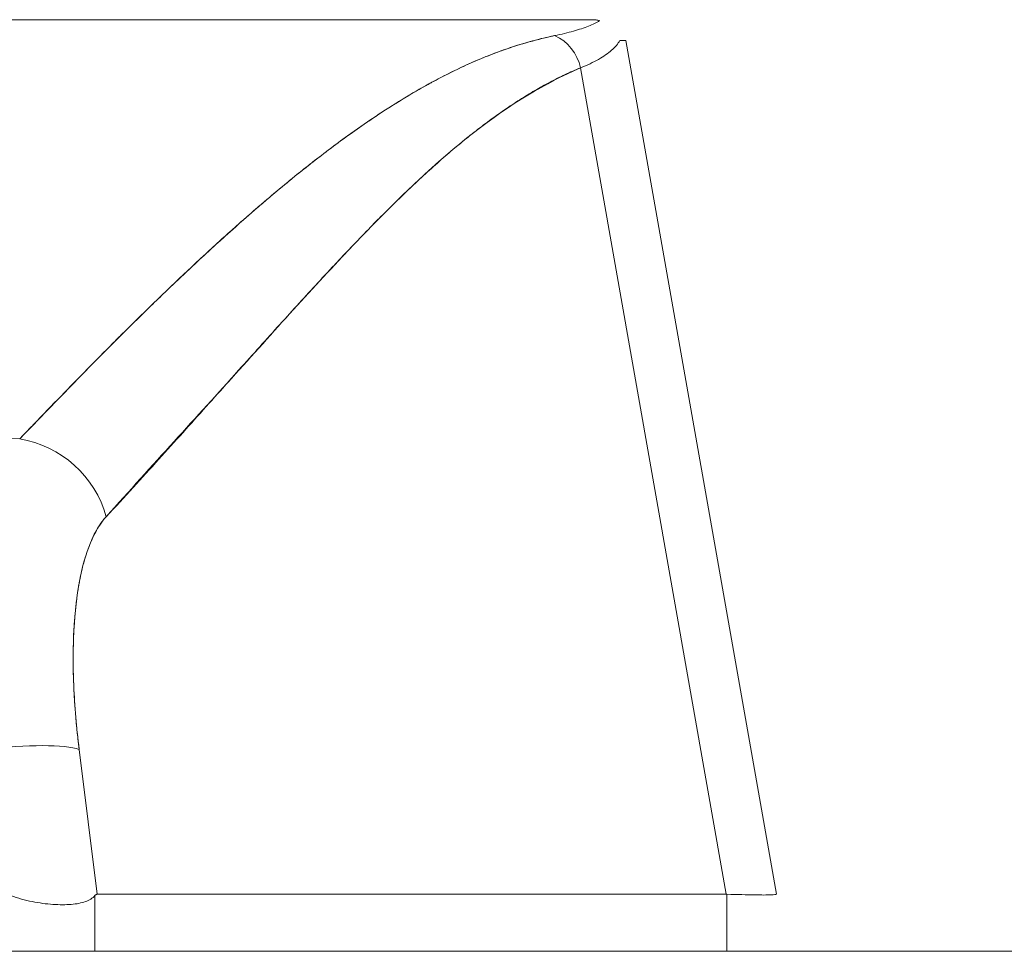
# Model space of a CAD drawing. Units: inches. Extents: x 16 to 364, y 7 to 222.
# Drawn here: x 116 to 116, y 73 to 74 of the extents above; entities that cross this region are included whole.
import ezdxf

# ---------------------------------------------------------------- set-up
doc = ezdxf.new("R2010")
doc.units = ezdxf.units.IN
doc.header["$LTSCALE"] = 22
doc.header["$MEASUREMENT"] = 0
doc.layers.add('Visible (ANSI)', color=7, linetype='Continuous', lineweight=5)

msp = doc.modelspace()

# ---------------------------------------------------------------- linework, layer by layer
at = {"layer": 'Visible (ANSI)'}
for p, q in [((115.28131, 74.06054), (115.94681, 74.06054)), ((115.97453, 74.04427), (116.09221, 73.37685)), ((116.09221, 73.37685), (115.97453, 74.04427)), ((115.93911, 74.02293), (116.05303, 73.37685)), ((116.05303, 73.37685), (115.93911, 74.02293)), ((115.80521, 74.00148), (115.80522, 74.00148)), ((115.69733, 73.92274), (115.69733, 73.92274)), ((115.5615, 73.37685), (115.54734, 73.49002)), ((115.54734, 73.49002), (115.56149, 73.37685)), ((115.55723, 73.41093), (115.55723, 73.41093)), ((115.5615, 73.37685), (116.05303, 73.37685)), ((116.05303, 73.37685), (115.5615, 73.37685)), ((116.05347, 73.37684), (116.05303, 73.37685)), ((116.05348, 73.37684), (116.05348, 73.33219)), ((116.09221, 73.37685), (116.09221, 73.37684)), ((115.55965, 73.33219), (115.55965, 73.37577)), ((112.68859, 73.33219), (141.80334, 73.33219))]:
    msp.add_line(p, q, dxfattribs=at)
for centre, major_axis, ratio, start_param, end_param in [((115.9089, 74.01745), (0.01165, -0.03125), 0.918444, 1.40761, 2.426972), ((115.27596, 74.04094), (0.69857, 0.00333), 0.000808, 0.000127, 0.114957), ((115.49526, 73.65832), (0.05778, -0.0535), 0.919114, 0.971502, 2.202415), ((115.49526, 73.65832), (-0.05778, 0.0535), 0.919117, 4.11309, 5.344006), ((115.47415, 73.47635), (0.07813, 0.00977), 0.172345, 0.336594, 1.549239), ((115.47415, 73.47635), (0.07813, 0.00977), 0.172345, 0.336593, 1.549239)]:
    msp.add_ellipse(centre, major_axis=major_axis, ratio=ratio, start_param=start_param, end_param=end_param, dxfattribs=at)
for points, knots in [([(115.91891, 74.04807), (115.92427, 74.04918), (115.92917, 74.05036), (115.93358, 74.0516), (115.93799, 74.05284), (115.9419, 74.05414), (115.94532, 74.05551), (115.94874, 74.05688), (115.95167, 74.05831), (115.95407, 74.0598)], [0, 0, 0, 0, 0.333333, 0.333333, 0.333333, 0.666667, 0.666667, 0.666667, 1, 1, 1, 1]), ([(115.95407, 74.0598), (115.95307, 74.06002), (115.95215, 74.06019), (115.95131, 74.0603), (115.95047, 74.0604), (115.94973, 74.06045), (115.94899, 74.06049), (115.94825, 74.06052), (115.94752, 74.06054), (115.94681, 74.06054)], [0, 0, 0, 0, 0.333333, 0.333333, 0.333333, 0.666667, 0.666667, 0.666667, 1, 1, 1, 1]), ([(115.50083, 73.73276), (115.52273, 73.75537), (115.54324, 73.77674), (115.56285, 73.79661), (115.58245, 73.81648), (115.60116, 73.83485), (115.61893, 73.85182), (115.6367, 73.8688), (115.65355, 73.8844), (115.66971, 73.89878), (115.68586, 73.91315), (115.70133, 73.92631), (115.71626, 73.93839), (115.73119, 73.95047), (115.74558, 73.96148), (115.7596, 73.97151), (115.77362, 73.98154), (115.78726, 73.99059), (115.80066, 73.99874), (115.81406, 74.00689), (115.82722, 74.01414), (115.84029, 74.02051), (115.85335, 74.02687), (115.86632, 74.03237), (115.87938, 74.03697), (115.89244, 74.04157), (115.9056, 74.04527), (115.91891, 74.04807)], [0, 0, 0, 0, 0.111111, 0.111111, 0.111111, 0.222222, 0.222222, 0.222222, 0.333333, 0.333333, 0.333333, 0.444444, 0.444444, 0.444444, 0.555556, 0.555556, 0.555556, 0.666667, 0.666667, 0.666667, 0.777778, 0.777778, 0.777778, 0.888889, 0.888889, 0.888889, 1, 1, 1, 1]), ([(115.50083, 73.73276), (115.50814, 73.7404), (115.51541, 73.74798), (115.52265, 73.75548), (115.52965, 73.76273), (115.53663, 73.76991), (115.54358, 73.77702), (115.55033, 73.78392), (115.55705, 73.79075), (115.56374, 73.7975), (115.57025, 73.80407), (115.57674, 73.81056), (115.5832, 73.81697), (115.58949, 73.82321), (115.59575, 73.82938), (115.602, 73.83547), (115.60579, 73.83916), (115.60957, 73.84283), (115.61335, 73.84647), (115.61563, 73.84867), (115.61792, 73.85086), (115.6202, 73.85304), (115.62611, 73.85868), (115.63199, 73.86425), (115.63786, 73.86972), (115.6436, 73.87508), (115.64932, 73.88036), (115.65502, 73.88556), (115.66061, 73.89065), (115.66618, 73.89566), (115.67173, 73.90057), (115.67718, 73.9054), (115.68261, 73.91015), (115.68802, 73.9148), (115.69334, 73.91938), (115.69864, 73.92388), (115.70393, 73.92827), (115.70914, 73.93261), (115.71433, 73.93686), (115.7195, 73.94101), (115.72, 73.94141), (115.7205, 73.94181), (115.721, 73.94221), (115.72561, 73.94589), (115.7302, 73.9495), (115.73477, 73.95303), (115.73979, 73.9569), (115.74479, 73.96068), (115.74977, 73.96435), (115.75471, 73.968), (115.75963, 73.97155), (115.76453, 73.975), (115.7694, 73.97842), (115.77424, 73.98175), (115.77907, 73.98497), (115.78388, 73.98817), (115.78867, 73.99128), (115.79344, 73.99427), (115.7982, 73.99726), (115.80293, 74.00015), (115.80765, 74.00292), (115.81237, 74.0057), (115.81706, 74.00836), (115.82174, 74.01092), (115.82219, 74.01116), (115.82263, 74.0114), (115.82308, 74.01165), (115.82731, 74.01394), (115.83153, 74.01615), (115.83573, 74.01826), (115.84038, 74.0206), (115.84502, 74.02282), (115.84963, 74.02493), (115.85427, 74.02706), (115.85889, 74.02906), (115.86349, 74.03094), (115.86812, 74.03284), (115.87274, 74.03462), (115.87732, 74.03627), (115.88196, 74.03794), (115.88657, 74.03949), (115.89116, 74.04091), (115.8958, 74.04235), (115.90042, 74.04366), (115.90501, 74.04485), (115.90967, 74.04605), (115.9143, 74.04712), (115.91891, 74.04807)], [0, 0, 0, 0, 0.047674, 0.047674, 0.047674, 0.093754, 0.093754, 0.093754, 0.138483, 0.138483, 0.138483, 0.181962, 0.181962, 0.181962, 0.224293, 0.224293, 0.224293, 0.25, 0.25, 0.25, 0.265575, 0.265575, 0.265575, 0.305906, 0.305906, 0.305906, 0.345378, 0.345378, 0.345378, 0.384081, 0.384081, 0.384081, 0.422102, 0.422102, 0.422102, 0.459526, 0.459526, 0.459526, 0.496435, 0.496435, 0.496435, 0.5, 0.5, 0.5, 0.53291, 0.53291, 0.53291, 0.569025, 0.569025, 0.569025, 0.604849, 0.604849, 0.604849, 0.640453, 0.640453, 0.640453, 0.675905, 0.675905, 0.675905, 0.711275, 0.711275, 0.711275, 0.746632, 0.746632, 0.746632, 0.75, 0.75, 0.75, 0.782043, 0.782043, 0.782043, 0.817582, 0.817582, 0.817582, 0.853329, 0.853329, 0.853329, 0.889364, 0.889364, 0.889364, 0.925766, 0.925766, 0.925766, 0.962618, 0.962618, 0.962618, 1, 1, 1, 1]), ([(115.93911, 74.02293), (115.94441, 74.02503), (115.9491, 74.02722), (115.95316, 74.02951), (115.95722, 74.03179), (115.96066, 74.03417), (115.96346, 74.03663), (115.96625, 74.0391), (115.96841, 74.04166), (115.96992, 74.04431)], [0.0000121, 0.0000121, 0.0000121, 0.0000121, 0.3333333, 0.3333333, 0.3333333, 0.6666667, 0.6666667, 0.6666667, 1, 1, 1, 1]), ([(115.56845, 73.67199), (115.60458, 73.71218), (115.63927, 73.75022), (115.67232, 73.78682), (115.70536, 73.82343), (115.73677, 73.85859), (115.76715, 73.89019), (115.79754, 73.92178), (115.8269, 73.9498), (115.85553, 73.97216), (115.88416, 73.99451), (115.91205, 74.01121), (115.93911, 74.02293)], [0, 0, 0, 0, 0.25, 0.25, 0.25, 0.5, 0.5, 0.5, 0.75, 0.75, 0.75, 1, 1, 1, 1]), ([(115.93911, 74.02293), (115.93511, 74.02128), (115.93114, 74.01953), (115.92719, 74.01767), (115.9232, 74.0158), (115.91925, 74.01382), (115.91531, 74.01175), (115.91134, 74.00965), (115.90739, 74.00746), (115.90347, 74.00517), (115.8995, 74.00286), (115.89556, 74.00045), (115.89164, 73.99796), (115.88767, 73.99543), (115.88372, 73.99281), (115.8798, 73.99011), (115.87582, 73.98737), (115.87187, 73.98454), (115.86793, 73.98163), (115.86394, 73.97868), (115.85996, 73.97565), (115.85601, 73.97254), (115.85198, 73.96937), (115.84798, 73.96613), (115.844, 73.96282), (115.83994, 73.95945), (115.8359, 73.956), (115.83187, 73.95249), (115.82777, 73.94891), (115.82368, 73.94526), (115.8196, 73.94155), (115.81544, 73.93775), (115.81129, 73.93389), (115.80715, 73.92998), (115.80292, 73.92597), (115.7987, 73.9219), (115.79449, 73.91778), (115.79018, 73.91355), (115.78587, 73.90927), (115.78158, 73.90494), (115.77717, 73.90049), (115.77277, 73.896), (115.76838, 73.89146), (115.76386, 73.88678), (115.75934, 73.88206), (115.75484, 73.87731), (115.75269, 73.87503), (115.75053, 73.87275), (115.74838, 73.87045), (115.7459, 73.8678), (115.74341, 73.86514), (115.74093, 73.86247), (115.73614, 73.85733), (115.73137, 73.85215), (115.72659, 73.84695), (115.72165, 73.84156), (115.71671, 73.83614), (115.71178, 73.8307), (115.70666, 73.82506), (115.70155, 73.81939), (115.69644, 73.81372), (115.69113, 73.80781), (115.68582, 73.80189), (115.68051, 73.79597), (115.67498, 73.7898), (115.66946, 73.78361), (115.66393, 73.77743), (115.65816, 73.77098), (115.65239, 73.76453), (115.64662, 73.75809), (115.64059, 73.75135), (115.63455, 73.74462), (115.62851, 73.7379), (115.62219, 73.73086), (115.61586, 73.72384), (115.60952, 73.71685), (115.60287, 73.70951), (115.59622, 73.70219), (115.58955, 73.69491), (115.58253, 73.68723), (115.5755, 73.6796), (115.56845, 73.67199)], [0, 0, 0, 0, 0.029086, 0.029086, 0.029086, 0.058387, 0.058387, 0.058387, 0.087935, 0.087935, 0.087935, 0.117777, 0.117777, 0.117777, 0.147957, 0.147957, 0.147957, 0.178529, 0.178529, 0.178529, 0.20955, 0.20955, 0.20955, 0.24108, 0.24108, 0.24108, 0.273185, 0.273185, 0.273185, 0.305936, 0.305936, 0.305936, 0.339407, 0.339407, 0.339407, 0.37368, 0.37368, 0.37368, 0.408841, 0.408841, 0.408841, 0.44498, 0.44498, 0.44498, 0.482193, 0.482193, 0.482193, 0.5, 0.5, 0.5, 0.520588, 0.520588, 0.520588, 0.560289, 0.560289, 0.560289, 0.60142, 0.60142, 0.60142, 0.644109, 0.644109, 0.644109, 0.688496, 0.688496, 0.688496, 0.734731, 0.734731, 0.734731, 0.782977, 0.782977, 0.782977, 0.833414, 0.833414, 0.833414, 0.886232, 0.886232, 0.886232, 0.941632, 0.941632, 0.941632, 1, 1, 1, 1]), ([(114.73084, 73.73276), (114.79567, 73.73753), (114.8596, 73.74112), (114.92362, 73.74354), (114.98763, 73.74595), (115.05174, 73.74717), (115.11584, 73.74717), (115.17994, 73.74717), (115.24405, 73.74595), (115.30807, 73.74354), (115.37208, 73.74112), (115.43601, 73.73753), (115.50083, 73.73276)], [0, 0, 0, 0, 0.25, 0.25, 0.25, 0.5, 0.5, 0.5, 0.75, 0.75, 0.75, 1, 1, 1, 1]), ([(115.54734, 73.49002), (115.5452, 73.50732), (115.54379, 73.52373), (115.54311, 73.53939), (115.54243, 73.55504), (115.54248, 73.56993), (115.54323, 73.58371), (115.54398, 73.59749), (115.54544, 73.61016), (115.54759, 73.62153), (115.54974, 73.6329), (115.55258, 73.64299), (115.55606, 73.65144), (115.55954, 73.65989), (115.56367, 73.6667), (115.56845, 73.67199)], [0, 0, 0, 0, 0.2, 0.2, 0.2, 0.4, 0.4, 0.4, 0.6, 0.6, 0.6, 0.8, 0.8, 0.8, 1, 1, 1, 1]), ([(115.56845, 73.67199), (115.568, 73.6715), (115.56755, 73.671), (115.56711, 73.67048), (115.56583, 73.66897), (115.56459, 73.66732), (115.5634, 73.66553), (115.56221, 73.66375), (115.56107, 73.66183), (115.55997, 73.65979), (115.55888, 73.65774), (115.55783, 73.65556), (115.55684, 73.65327), (115.55657, 73.65266), (115.55631, 73.65205), (115.55606, 73.65143), (115.55534, 73.64969), (115.55465, 73.64788), (115.55399, 73.64601), (115.55309, 73.64346), (115.55225, 73.6408), (115.55146, 73.63803), (115.55066, 73.63526), (115.54992, 73.63237), (115.54923, 73.62937), (115.54864, 73.62683), (115.5481, 73.62422), (115.54759, 73.62153), (115.5475, 73.62104), (115.54741, 73.62055), (115.54732, 73.62005), (115.54673, 73.61684), (115.5462, 73.61352), (115.54572, 73.61011), (115.54525, 73.60669), (115.54483, 73.60317), (115.54446, 73.59957), (115.54409, 73.59596), (115.54378, 73.59226), (115.54352, 73.58847), (115.54341, 73.5869), (115.54332, 73.58531), (115.54323, 73.58371), (115.5431, 73.58146), (115.543, 73.57917), (115.54291, 73.57685), (115.54277, 73.5729), (115.54268, 73.56887), (115.54264, 73.56475), (115.54261, 73.56065), (115.54263, 73.55646), (115.54271, 73.55221), (115.54279, 73.54801), (115.54292, 73.54373), (115.54311, 73.53939), (115.5433, 73.53496), (115.54355, 73.53045), (115.54386, 73.52589), (115.54417, 73.52138), (115.54453, 73.51681), (115.54494, 73.5122), (115.54536, 73.50759), (115.54583, 73.50292), (115.54636, 73.49822), (115.54667, 73.4955), (115.54699, 73.49277), (115.54734, 73.49002)], [0, 0, 0, 0, 0.019103, 0.019103, 0.019103, 0.074488, 0.074488, 0.074488, 0.129904, 0.129904, 0.129904, 0.185404, 0.185404, 0.185404, 0.2, 0.2, 0.2, 0.241031, 0.241031, 0.241031, 0.296777, 0.296777, 0.296777, 0.352641, 0.352641, 0.352641, 0.4, 0.4, 0.4, 0.408599, 0.408599, 0.408599, 0.464615, 0.464615, 0.464615, 0.520668, 0.520668, 0.520668, 0.576744, 0.576744, 0.576744, 0.6, 0.6, 0.6, 0.632818, 0.632818, 0.632818, 0.688844, 0.688844, 0.688844, 0.74479, 0.74479, 0.74479, 0.8, 0.8, 0.8, 0.856416, 0.856416, 0.856416, 0.9121, 0.9121, 0.9121, 0.967784, 0.967784, 0.967784, 1, 1, 1, 1]), ([(115.5615, 73.37685), (115.56128, 73.37684), (115.56107, 73.3768), (115.56087, 73.37672), (115.56066, 73.37663), (115.56046, 73.37652), (115.56025, 73.37636), (115.56005, 73.3762), (115.55985, 73.37601), (115.55965, 73.37577)], [0, 0, 0, 0, 0.333333, 0.333333, 0.333333, 0.666667, 0.666667, 0.666667, 1, 1, 1, 1]), ([(115.56149, 73.37685), (115.56128, 73.37684), (115.56107, 73.3768), (115.56087, 73.37671), (115.56066, 73.37663), (115.56045, 73.37651), (115.56025, 73.37636), (115.56005, 73.3762), (115.55985, 73.37601), (115.55965, 73.37577)], [0, 0, 0, 0, 0.333333, 0.333333, 0.333333, 0.666667, 0.666667, 0.666667, 1, 1, 1, 1]), ([(116.05348, 73.37684), (116.05343, 73.37684), (116.05338, 73.37684), (116.05333, 73.37684), (116.05328, 73.37685), (116.05323, 73.37685), (116.05318, 73.37685), (116.05313, 73.37685), (116.05308, 73.37685), (116.05303, 73.37685)], [0, 0, 0, 0, 0.333333, 0.333333, 0.333333, 0.666667, 0.666667, 0.666667, 1, 1, 1, 1]), ([(116.09221, 73.37684), (116.09221, 73.37656), (116.09076, 73.37638), (116.08787, 73.37629), (116.08498, 73.37619), (116.08065, 73.37619), (116.07491, 73.37629), (116.06916, 73.37638), (116.06201, 73.37656), (116.05348, 73.37684)], [0, 0, 0, 0, 0.3333333, 0.3333333, 0.3333333, 0.6666667, 0.6666667, 0.6666667, 0.9999922, 0.9999922, 0.9999922, 0.9999922]), ([(115.55965, 73.37577), (115.5578, 73.37376), (115.55535, 73.37219), (115.55224, 73.37106), (115.54913, 73.36993), (115.54534, 73.36923), (115.54104, 73.36888), (115.53674, 73.36853), (115.53194, 73.36853), (115.52678, 73.36888), (115.52163, 73.36923), (115.51613, 73.36993), (115.51058, 73.37106), (115.50503, 73.37219), (115.49944, 73.37376), (115.49389, 73.37577)], [0, 0, 0, 0, 0.2, 0.2, 0.2, 0.4, 0.4, 0.4, 0.6, 0.6, 0.6, 0.8, 0.8, 0.8, 1, 1, 1, 1])]:
    msp.add_open_spline(points, degree=3, knots=knots, dxfattribs=at)

doc.saveas('drawing.dxf')
